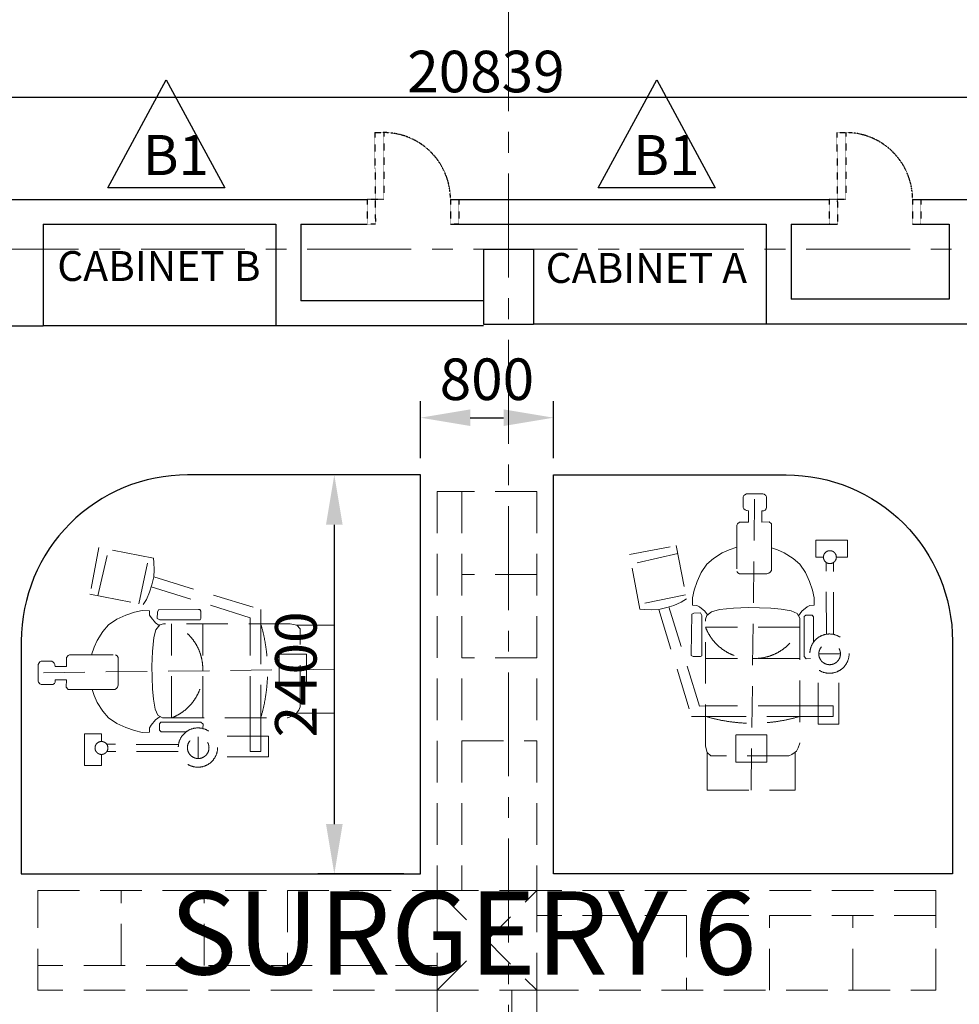
# Model space of a CAD drawing. Units: millimetres. Extents: x 5408 to 171800, y 0 to 58399.
# Drawn here: x 21593 to 27244, y 38011 to 43933 of the extents above; entities that cross this region are included whole.
import ezdxf

# ---------------------------------------------------------------- set-up
doc = ezdxf.new("R2010")
doc.units = ezdxf.units.MM
for name, pattern in [('ACAD_ISO03W100', [30, 12, -18]), ('CENTER', [2, 1.25, -0.25, 0.25, -0.25]), ('HIDDEN', [0.375, 0.25, -0.125])]:
    doc.linetypes.add(name, pattern=pattern)
for name, color, linetype in [('91-2', 7, 'Continuous'), ('ar-tiles', 9, 'Continuous'), ('COL-3', 3, 'Continuous'), ('NEW BUILT IN', 4, 'Continuous'), ('NEW WALL', 3, 'Continuous'), ('PINTU', 7, 'Continuous'), ('SPEC-TM20', 7, 'Continuous'), ('TEXT', 7, 'Continuous'), ('TIANG', 3, 'Continuous'), ('TITLE', 7, 'Continuous'), ('WALL', 3, 'Continuous')]:
    doc.layers.add(name, color=color, linetype=linetype)
doc.layers.add('grid line', color=8, linetype='CENTER', lineweight=0)
doc.layers.add('library objek', color=8, linetype='Continuous', lineweight=13)
doc.styles.add('2', font='SIMPLEX.shx', dxfattribs={"width": 0.6})
doc.styles.add('cen', font='GOTHIC.TTF')
doc.styles.add('CTBP-25', font='ARIAL.TTF')
doc.styles.add('CtGt', font='GOTHIC.TTF')
doc.dimstyles.new('dim scale 200', dxfattribs={"dimtxt": 125, "dimasz": 100, "dimexe": 50, "dimexo": 50, "dimgap": 25, "dimtad": 1, "dimdec": 0, "dimzin": 0, "dimdsep": 46, "dimtxsty": 'cen', "dimblk1": 'ARCHTICK', "dimblk2": 'ARCHTICK', "dimsah": 1, "dimcen": 0, "dimdle": 50, "dimclrd": 9, "dimclre": 7, "dimclrt": 6, "dimadec": 0, "dimazin": 0, "dimtfac": 0.5, "dimtdec": 0, "dimtofl": 0, "dimtmove": 2, "dimatfit": 3, "dimfxl": 1, "dimtolj": 1, "dimtzin": 0, "dimarcsym": 0})
doc.dimstyles.new('SOFIS', dxfattribs={"dimscale": 0, "dimtxt": 400, "dimasz": 300, "dimexe": 100, "dimexo": 100, "dimgap": 100, "dimtad": 1, "dimdec": 0, "dimzin": 0, "dimtxsty": '2', "dimcen": 0, "dimclrd": 8, "dimclre": 8, "dimadec": 0, "dimazin": 0, "dimtfac": 0.054054, "dimtdec": 0, "dimtix": 1, "dimtofl": 0, "dimtmove": 2, "dimatfit": 3, "dimfxl": 1, "dimtolj": 1, "dimtzin": 0, "dimarcsym": 0})

# ---------------------------------------------------------------- blocks, each defined once
blk = doc.blocks.new('_ArchTick')
at = {"color": 0, "linetype": 'ByBlock', "const_width": 0.15}
blk.add_lwpolyline([(-0.5, -0.5), (0.5, 0.5)], dxfattribs=at)
blk = doc.blocks.new('*D193')
at = {"color": 7, "lineweight": -2}
for p, q in [((13977.6, 42852.2), (13977.6, 43614.7)), ((34816.8, 42852.2), (34816.8, 43614.7))]:
    blk.add_line(p, q, dxfattribs=at)
at = {"color": 9, "lineweight": -2}
blk.add_line((34866.8, 43464.7), (13927.6, 43464.7), dxfattribs=at)
at = {"layer": 'Defpoints', "color": 0}
for p in [(13977.6, 43464.7), (13977.6, 42702.2), (34816.8, 42702.2)]:
    blk.add_point(p, dxfattribs=at)
at = {"color": 9, "lineweight": -2, "xscale": 200, "yscale": 200, "zscale": 200, "rotation": 180}
blk.add_blockref('_ArchTick', (13977.6, 43464.7), dxfattribs=at)
at = {"color": 9, "lineweight": -2, "xscale": 200, "yscale": 200, "zscale": 200}
blk.add_blockref('_ArchTick', (34816.8, 43464.7), dxfattribs=at)
at = {"color": 6, "insert": (24397.2, 43621), "char_height": 250, "attachment_point": 5, "style": 'cen'}
blk.add_mtext('\\A1;20839', dxfattribs=at)
blk = doc.blocks.new('*D206')
at = {"layer": 'COL-3', "color": 8, "lineweight": -2}
for p, q in [((24003.1, 41295.2), (24003.1, 41639.1)), ((24803.1, 41295.2), (24803.1, 41639.1)), ((24303.1, 41539.1), (24503.1, 41539.1))]:
    blk.add_line(p, q, dxfattribs=at)
at = {"layer": 'COL-3', "color": 8}
for points in [[(24303.1, 41589.1), (24303.1, 41489.1), (24003.1, 41539.1)], [(24503.1, 41489.1), (24503.1, 41589.1), (24803.1, 41539.1)]]:
    blk.add_solid(points, dxfattribs=at)
at = {"layer": 'Defpoints', "color": 0}
for p in [(24803.1, 41539.1), (24003.1, 41195.2), (24803.1, 41195.2)]:
    blk.add_point(p, dxfattribs=at)
at = {"layer": 'COL-3', "color": 0, "insert": (24403.1, 41770.4), "char_height": 250, "attachment_point": 5, "style": 'CtGt'}
blk.add_mtext('\\A1;800', dxfattribs=at)
blk = doc.blocks.new('*D207')
at = {"layer": 'COL-3', "color": 8, "lineweight": -2}
for p, q in [((23903.1, 41195.2), (23385.4, 41195.2)), ((23485.4, 40895.2), (23485.4, 39095.2)), ((23903.1, 38795.2), (23385.4, 38795.2))]:
    blk.add_line(p, q, dxfattribs=at)
at = {"layer": 'COL-3', "color": 8}
for points in [[(23535.4, 40895.2), (23435.4, 40895.2), (23485.4, 41195.2)], [(23435.4, 39095.2), (23535.4, 39095.2), (23485.4, 38795.2)]]:
    blk.add_solid(points, dxfattribs=at)
at = {"layer": 'Defpoints', "color": 0}
for p in [(24003.1, 41195.2), (23485.4, 38795.2), (24003.1, 38795.2)]:
    blk.add_point(p, dxfattribs=at)
at = {"layer": 'COL-3', "color": 0, "insert": (23254.1, 39995.2), "char_height": 250, "attachment_point": 5, "rotation": 90, "style": 'CtGt'}
blk.add_mtext('\\A1;2400', dxfattribs=at)

msp = doc.modelspace()

# ---------------------------------------------------------------- linework, layer by layer
at = {"layer": '91-2', "elevation": 0}
for points in [[(22123.27117, 42921.86866), (22474.8058, 43570.5483), (22826.34044, 42921.86866), (22123.27117, 42921.86866)], [(25072.88334, 42921.86866), (25424.41798, 43570.5483), (25775.95262, 42921.86866), (25072.88334, 42921.86866)]]:
    msp.add_lwpolyline(points, dxfattribs=at)
at = {"layer": 'ar-tiles', "elevation": 0}
for points in [[(21603.05867, 38795.20633), (24003.05867, 38795.20633), (24003.05867, 41195.20633), (22603.05867, 41195.20633, 0.4142135624), (21603.05867, 40195.20633)], [(27203.05867, 38795.20633), (24803.05867, 38795.20633), (24803.05867, 41195.20633), (26203.05867, 41195.20633, -0.4142135624), (27203.05867, 40195.20633)]]:
    msp.add_lwpolyline(points, format="xyb", close=True, dxfattribs=at)
at = {"layer": 'grid line', "linetype": 'CENTER', "ltscale": 500}
for p, q in [((24533.08037, 56007.41567, 0), (24533.08037, 31842.49408, 0)), ((8322.87088, 42552.24903, 0), (70411.08037, 42552.58808, 0))]:
    msp.add_line(p, q, dxfattribs=at)
at = {"layer": 'library objek', "linetype": 'HIDDEN', "ltscale": 1000}
for p, q in [((24103.05867, 41095.20633, 0), (24103.05867, 38595.20633, 0)), ((24103.05867, 41095.20633, 0), (24103.05867, 38695.20633, 0)), ((24703.05867, 41095.20633, 0), (24103.05867, 41095.20633, 0)), ((24253.05867, 41095.20633, 0), (24253.05867, 38695.20633, 0)), ((24703.05867, 38595.20633, 0), (24703.05867, 41095.20633, 0)), ((25948.53972, 41070.53193, 0), (25943.58169, 41062.45531, 0)), ((25943.58169, 41062.45531, 0), (25943.58169, 40999.31889, 0)), ((25954.60424, 41075.67104, 0), (25948.53972, 41070.53193, 0)), ((25964.35705, 41080.78357, 0), (25954.60424, 41075.67104, 0)), ((26063.10049, 41080.78357, 0), (25964.35705, 41080.78357, 0)), ((25992.18249, 39299.96837, 0), (26013.33273, 41082.3289, 0)), ((26070.6373, 41078.52574, 0), (26063.10049, 41080.78357, 0)), ((26079.68268, 41070.24131, 0), (26070.6373, 41078.52574, 0)), ((26084.95815, 41063.46469, 0), (26079.68268, 41070.24131, 0)), ((26084.95815, 41001.71734, 0), (26084.95815, 41063.46469, 0)), ((25943.58169, 40999.31889, 0), (25949.01436, 40991.04851, 0)), ((25949.01436, 40991.04851, 0), (25955.78933, 40985.78597, 0)), ((25955.78933, 40985.78597, 0), (25963.31405, 40981.275, 0)), ((25963.31405, 40981.275, 0), (25966.32515, 40981.275, 0)), ((25966.32515, 40981.275, 0), (25975.35542, 40979.02029, 0)), ((25975.35542, 40979.02029, 0), (25975.35542, 40911.35571, 0)), ((26056.35273, 40978.37498, 0), (26069.12873, 40979.12811, 0)), ((26056.35273, 40911.22134, 0), (26056.35273, 40978.37498, 0)), ((26069.12873, 40979.12811, 0), (26077.42134, 40982.8922, 0)), ((26077.42134, 40982.8922, 0), (26083.44958, 40991.92821, 0)), ((26083.44958, 40991.92821, 0), (26084.95815, 41001.71734, 0)), ((25905.24461, 40879.63672, 0), (25905.2323, 40615.06912, 0)), ((25905.99739, 40893.16964, 0), (25905.24461, 40879.63672, 0)), ((25909.76126, 40901.43845, 0), (25905.99739, 40893.16964, 0)), ((25921.92355, 40911.35571, 0), (25909.76126, 40901.43845, 0)), ((25975.35542, 40911.35571, 0), (25921.92355, 40911.35571, 0)), ((26100.82385, 40911.97447, 0), (26056.35273, 40911.22134, 0)), ((26113.82962, 40899.92594, 0), (26100.82385, 40911.97447, 0)), ((26113.82962, 40756.79515, 0), (26113.82962, 40899.92594, 0)), ((26571.97897, 40802.76894, 0), (26380.23918, 40802.76894, 0)), ((26380.23918, 40802.76894, 0), (26380.23918, 40700.41368, 0)), ((26571.97897, 40700.41368, 0), (26571.97897, 40802.76894, 0)), ((22069.88766, 40758.11955, 0), (22015.8769, 40476.84181, 0)), ((22063.91909, 40467.61678, 0), (22128.16905, 40746.9284, 0)), ((22397.54017, 40695.20394, 0), (22069.88766, 40758.11955, 0)), ((25260.40117, 40715.50421, 0), (25541.67891, 40769.51497, 0)), ((25541.67891, 40769.51497, 0), (25602.95073, 40450.423, 0)), ((25818.70864, 40726.29023, 0), (25859.92984, 40744.5935, 0)), ((25859.92984, 40744.5935, 0), (25905.24461, 40759.89049, 0)), ((26150.46766, 40744.5935, 0), (26113.82962, 40756.79515, 0)), ((26113.82962, 40756.79515, 0), (26113.82962, 40619.1566, 0)), ((26191.68886, 40726.29023, 0), (26150.46766, 40744.5935, 0)), ((22310.76129, 40420.21831, 0), (22369.46275, 40700.59535, 0)), ((22400.21362, 40668.43057, 0), (22397.54017, 40695.20394, 0)), ((25323.31678, 40387.8517, 0), (25260.40117, 40715.50421, 0)), ((25550.90394, 40721.47278, 0), (25271.59232, 40657.22282, 0)), ((25725.57927, 40657.65689, 0), (25765.27376, 40692.73685, 0)), ((25765.27376, 40692.73685, 0), (25818.70864, 40726.29023, 0)), ((26245.12374, 40692.73685, 0), (26191.68886, 40726.29023, 0)), ((26284.81823, 40657.65689, 0), (26245.12374, 40692.73685, 0)), ((26380.23918, 40700.41368, 0), (26426.94863, 40700.41368, 0)), ((26504.59633, 40700.41368, 0), (26571.97897, 40700.41368, 0)), ((22401.55113, 40624.25269, 0), (22400.21362, 40668.43057, 0)), ((22400.21362, 40581.41711, 0), (22401.55113, 40624.25269, 0)), ((25691.99163, 40608.85027, 0), (25725.57927, 40657.65689, 0)), ((26318.40587, 40608.85027, 0), (26284.81823, 40657.65689, 0)), ((26445.04135, 40241.82365, 0), (26443.70159, 40668.47362, 0)), ((26486.50361, 40239.68071, 0), (26486.69061, 40667.70706, 0)), ((22388.17759, 40533.22443, 0), (22400.21362, 40581.41711, 0)), ((22400.21362, 40581.41711, 0), (23042.97011, 40384.91579, 0)), ((24703.05867, 40595.20633, 0), (24253.05867, 40595.20633, 0)), ((25667.56425, 40553.9436, 0), (25691.99163, 40608.85027, 0)), ((25911.45122, 40606.52838, 0), (25905.2323, 40615.06912, 0)), ((25921.68472, 40599.31895, 0), (25911.45122, 40606.52838, 0)), ((26087.52182, 40599.31895, 0), (25921.68472, 40599.31895, 0)), ((26099.43621, 40604.60805, 0), (26087.52182, 40599.31895, 0)), ((26107.37813, 40609.89872, 0), (26099.43621, 40604.60805, 0)), ((26113.82962, 40619.1566, 0), (26107.37813, 40609.89872, 0)), ((26342.83325, 40553.9436, 0), (26318.40587, 40608.85027, 0)), ((22374.80405, 40490.38583, 0), (22388.17759, 40533.22443, 0)), ((22980.23838, 40336.15476, 0), (22384.69648, 40522.07359, 0)), ((25649.24372, 40502.08695, 0), (25667.56425, 40553.9436, 0)), ((26361.15378, 40502.08695, 0), (26342.83325, 40553.9436, 0)), ((22015.8769, 40476.84181, 0), (22334.96886, 40415.56999, 0)), ((22334.96886, 40415.56999, 0), (22356.08204, 40446.21097, 0)), ((22356.08204, 40446.21097, 0), (22374.80405, 40490.38583, 0)), ((25598.30241, 40474.63058, 0), (25317.92537, 40415.92912, 0)), ((25602.95073, 40450.423, 0), (25572.30975, 40429.30983, 0)), ((25638.55674, 40456.33035, 0), (25649.24372, 40502.08695, 0)), ((25640.08345, 40412.10033, 0), (25638.55674, 40456.33035, 0)), ((26371.84076, 40456.33035, 0), (26361.15378, 40502.08695, 0)), ((26370.31405, 40412.10033, 0), (26371.84076, 40456.33035, 0)), ((22667.77192, 40386.09786, 0), (22427.95446, 40383.69745, 0)), ((22677.36419, 40386.09786, 0), (22667.77192, 40386.09786, 0)), ((22682.04235, 40374.69439, 0), (22677.36419, 40386.09786, 0)), ((25350.09015, 40385.17824, 0), (25323.31678, 40387.8517, 0)), ((25485.29629, 40397.21427, 0), (25437.10361, 40385.17824, 0)), ((25528.13489, 40410.58781, 0), (25485.29629, 40397.21427, 0)), ((25682.36596, 39805.15349, 0), (25496.44713, 40400.69539, 0)), ((25572.30975, 40429.30983, 0), (25528.13489, 40410.58781, 0)), ((25666.03754, 40410.57531, 0), (25640.08345, 40412.10033, 0)), ((25681.30465, 40401.42368, 0), (25666.03754, 40410.57531, 0)), ((25713.36558, 40375.49536, 0), (25681.30465, 40401.42368, 0)), ((25754.39952, 40372.47346, 0), (25801.11083, 40386.30013, 0)), ((25801.11083, 40386.30013, 0), (25885.8841, 40393.21268, 0)), ((25885.8841, 40393.21268, 0), (25973.32988, 40397.65803, 0)), ((25973.32988, 40397.65803, 0), (26110.84875, 40394.24394, 0)), ((26110.84875, 40394.24394, 0), (26172.50369, 40388.26577, 0)), ((26172.50369, 40388.26577, 0), (26232.29332, 40378.02663, 0)), ((26297.03192, 40375.49536, 0), (26329.09285, 40401.42368, 0)), ((26329.09285, 40401.42368, 0), (26344.35996, 40410.57531, 0)), ((26344.35996, 40410.57531, 0), (26370.31405, 40412.10033, 0)), ((22176.5416, 40326.5291, 0), (22127.73497, 40292.94145, 0)), ((22231.44827, 40350.95647, 0), (22176.5416, 40326.5291, 0)), ((22283.30492, 40369.27701, 0), (22231.44827, 40350.95647, 0)), ((22329.06152, 40379.96398, 0), (22283.30492, 40369.27701, 0)), ((22373.29154, 40378.43727, 0), (22329.06152, 40379.96398, 0)), ((22374.81655, 40352.48318, 0), (22373.29154, 40378.43727, 0)), ((22383.96819, 40337.21607, 0), (22374.81655, 40352.48318, 0)), ((22409.89651, 40305.15514, 0), (22383.96819, 40337.21607, 0)), ((22421.9591, 40370.49215, 0), (22420.76066, 40330.88534, 0)), ((22420.76066, 40330.88534, 0), (22436.34828, 40323.6841, 0)), ((22427.95446, 40383.69745, 0), (22421.9591, 40370.49215, 0)), ((22678.56263, 40323.6841, 0), (22681.82359, 40331.68346, 0)), ((22681.82359, 40331.68346, 0), (22682.04235, 40338.82121, 0)), ((22682.04235, 40338.82121, 0), (22682.04235, 40374.69439, 0)), ((22979.404, 40300.23899, 0), (22980.23838, 40336.15476, 0)), ((23042.97011, 40384.91579, 0), (23042.97011, 40306.64238, 0)), ((25394.26803, 40383.84073, 0), (25350.09015, 40385.17824, 0)), ((25437.10361, 40385.17824, 0), (25394.26803, 40383.84073, 0)), ((25437.10361, 40385.17824, 0), (25633.60493, 39742.42176, 0)), ((25632.42286, 40117.61994, 0), (25634.82327, 40357.43741, 0)), ((25634.82327, 40357.43741, 0), (25648.02857, 40363.43276, 0)), ((25648.02857, 40363.43276, 0), (25687.63538, 40364.63121, 0)), ((25687.63538, 40364.63121, 0), (25694.83662, 40349.04359, 0)), ((25694.83662, 40349.04359, 0), (25694.83662, 40106.82924, 0)), ((25729.41795, 40353.38755, 0), (25713.36558, 40375.49536, 0)), ((25718.28173, 40327.53561, 0), (25724.98992, 40350.00454, 0)), ((25718.28173, 39564.58133, 0), (25718.28173, 40327.53561, 0)), ((25724.98992, 40350.00454, 0), (25754.39952, 40372.47346, 0)), ((26232.29332, 40378.02663, 0), (26268.1665, 40361.81244, 0)), ((26268.1665, 40361.81244, 0), (26284.8666, 40333.27941, 0)), ((26276.51655, 40347.54592, 0), (26297.03192, 40375.49536, 0)), ((26284.8666, 40333.27941, 0), (26284.8666, 39581.16427, 0)), ((26321.34139, 40351.37798, 0), (26310.77232, 40343.83574, 0)), ((26310.77232, 40343.83574, 0), (26310.77232, 40103.24171, 0)), ((26358.33617, 40351.37798, 0), (26321.34139, 40351.37798, 0)), ((26367.77855, 40340.81853, 0), (26358.33617, 40351.37798, 0)), ((26367.77855, 40189.69698, 0), (26367.77855, 40340.81853, 0)), ((22127.73497, 40292.94145, 0), (22092.65502, 40253.24697, 0)), ((22432.00432, 40289.10277, 0), (22409.89651, 40305.15514, 0)), ((22435.38733, 40293.5308, 0), (22412.91841, 40264.12121, 0)), ((22457.85625, 40300.23899, 0), (22435.38733, 40293.5308, 0)), ((22436.34828, 40323.6841, 0), (22678.56263, 40323.6841, 0)), ((23220.81054, 40300.23899, 0), (22457.85625, 40300.23899, 0)), ((22506.35662, 39733.65412, 0), (22506.35662, 40300.23899, 0)), ((22693.97369, 39733.65412, 0), (22693.97369, 40300.23899, 0)), ((22979.41038, 39733.92887, 0), (22979.41038, 40300.51374, 0)), ((23042.97011, 40306.64238, 0), (23042.97011, 39733.65412, 0)), ((23220.81054, 40300.23899, 0), (23260.46709, 40290.87342, 0)), ((23485.4235, 40290.87342, 0), (23260.46709, 40290.87342, 0)), ((23279.61255, 40269.6869, 0), (23260.46709, 40290.87342, 0)), ((23279.61255, 39800.18547, 0), (23279.61255, 40269.6869, 0)), ((23485.4235, 40290.87342, 0), (23485.4235, 39761.80304, 0)), ((26284.8666, 40279.03524, 0), (25718.28173, 40279.03524, 0)), ((22092.65502, 40253.24697, 0), (22059.10163, 40199.81208, 0)), ((22399.09174, 40217.4099, 0), (22392.17919, 40132.63662, 0)), ((22412.91841, 40264.12121, 0), (22399.09174, 40217.4099, 0)), ((22040.79837, 40158.59088, 0), (22025.50138, 40113.27611, 0)), ((22059.10163, 40199.81208, 0), (22040.79837, 40158.59088, 0)), ((21874.03615, 40096.59717, 0), (21883.95342, 40108.75946, 0)), ((21874.03615, 40043.16531, 0), (21874.03615, 40096.59717, 0)), ((21883.95342, 40108.75946, 0), (21892.22223, 40112.52334, 0)), ((21892.22223, 40112.52334, 0), (21905.75515, 40113.27611, 0)), ((21905.75515, 40113.27611, 0), (22170.32275, 40113.28842, 0)), ((22178.86349, 40107.0695, 0), (22170.32275, 40113.28842, 0)), ((22186.07292, 40096.836, 0), (22178.86349, 40107.0695, 0)), ((22186.07292, 39930.9989, 0), (22186.07292, 40096.836, 0)), ((22392.17919, 40132.63662, 0), (22387.73384, 40045.19084, 0)), ((23317.90034, 40117.74741, 0), (23153.80534, 40117.74741, 0)), ((23153.80534, 39931.59145, 0), (23153.80534, 40116.38093, 0)), ((23317.90034, 39931.59145, 0), (23317.90034, 40117.74741, 0)), ((24703.05867, 40095.20633, 0), (24253.05867, 40095.20633, 0)), ((25632.42286, 40108.02768, 0), (25632.42286, 40117.61994, 0)), ((25643.82633, 40103.34952, 0), (25632.42286, 40108.02768, 0)), ((25679.69951, 40103.34952, 0), (25643.82633, 40103.34952, 0)), ((25686.83726, 40103.56827, 0), (25679.69951, 40103.34952, 0)), ((25694.83662, 40106.82924, 0), (25686.83726, 40103.56827, 0)), ((26284.8666, 40091.41818, 0), (25718.28173, 40091.41818, 0)), ((26310.77232, 40103.24171, 0), (26322.85299, 40089.6666, 0)), ((26322.85299, 40089.6666, 0), (26349.14046, 40090.03015, 0)), ((26529.09901, 40118.55433, 0), (26399.24501, 40118.55433, 0)), ((21704.60829, 40054.16367, 0), (21709.72083, 40063.91648, 0)), ((21704.60829, 39955.42024, 0), (21704.60829, 40054.16367, 0)), ((21709.72083, 40063.91648, 0), (21714.85993, 40069.981, 0)), ((21714.85993, 40069.981, 0), (21722.93656, 40074.93904, 0)), ((21722.93656, 40074.93904, 0), (21786.07298, 40074.93904, 0)), ((21786.07298, 40074.93904, 0), (21794.34336, 40069.50636, 0)), ((21794.34336, 40069.50636, 0), (21799.6059, 40062.73139, 0)), ((21799.6059, 40062.73139, 0), (21804.11687, 40055.20667, 0)), ((21804.11687, 40055.20667, 0), (21804.11687, 40052.19558, 0)), ((21804.11687, 40052.19558, 0), (21806.37157, 40043.16531, 0)), ((21806.37157, 40043.16531, 0), (21874.03615, 40043.16531, 0)), ((22387.73384, 40045.19084, 0), (22391.14793, 39907.67197, 0)), ((23485.4235, 40026.33823, 0), (21703.06297, 40005.18799, 0)), ((26395.28664, 39695.37291, 0), (26395.28664, 40023.24336, 0)), ((26519.67341, 39695.37291, 0), (26519.67341, 40008.24275, 0)), ((21706.86612, 39947.88342, 0), (21704.60829, 39955.42024, 0)), ((21715.15056, 39938.83804, 0), (21706.86612, 39947.88342, 0)), ((21721.92718, 39933.56257, 0), (21715.15056, 39938.83804, 0)), ((21783.67452, 39933.56257, 0), (21721.92718, 39933.56257, 0)), ((21793.46366, 39935.07114, 0), (21783.67452, 39933.56257, 0)), ((21802.49967, 39941.09938, 0), (21793.46366, 39935.07114, 0)), ((21806.26376, 39949.39199, 0), (21802.49967, 39941.09938, 0)), ((21807.01689, 39962.168, 0), (21806.26376, 39949.39199, 0)), ((21874.17053, 39962.168, 0), (21807.01689, 39962.168, 0)), ((21873.4174, 39917.69687, 0), (21874.17053, 39962.168, 0)), ((21885.46593, 39904.6911, 0), (21873.4174, 39917.69687, 0)), ((22175.49315, 39911.14259, 0), (22180.78382, 39919.08451, 0)), ((22180.78382, 39919.08451, 0), (22186.07292, 39930.9989, 0)), ((23317.90034, 39931.59145, 0), (23153.80534, 39931.59145, 0)), ((22028.59671, 39904.6911, 0), (21885.46593, 39904.6911, 0)), ((22040.79837, 39868.05306, 0), (22028.59671, 39904.6911, 0)), ((22028.59671, 39904.6911, 0), (22166.23527, 39904.6911, 0)), ((22059.10163, 39826.83186, 0), (22040.79837, 39868.05306, 0)), ((22166.23527, 39904.6911, 0), (22175.49315, 39911.14259, 0)), ((22391.14793, 39907.67197, 0), (22397.1261, 39846.01703, 0)), ((22092.65502, 39773.39698, 0), (22059.10163, 39826.83186, 0)), ((22397.1261, 39846.01703, 0), (22407.36524, 39786.2274, 0)), ((23271.4078, 39781.02146, 0), (23279.61255, 39800.18547, 0)), ((25718.28173, 39805.98787, 0), (25682.36596, 39805.15349, 0)), ((26284.59185, 39805.98149, 0), (25718.00698, 39805.98149, 0)), ((26486.09957, 39805.98149, 0), (26284.59185, 39805.98149, 0)), ((26486.37432, 39741.36862, 0), (26486.09957, 39805.98149, 0)), ((22127.73497, 39733.70249, 0), (22092.65502, 39773.39698, 0)), ((22407.36524, 39786.2274, 0), (22423.57943, 39750.35422, 0)), ((22437.84594, 39742.00417, 0), (22409.89651, 39721.4888, 0)), ((22423.57943, 39750.35422, 0), (22452.11246, 39733.65412, 0)), ((23204.2276, 39733.65412, 0), (23232.68563, 39743.17717, 0)), ((23232.68563, 39743.17717, 0), (23251.63109, 39754.55646, 0)), ((23251.63109, 39754.55646, 0), (23258.45614, 39761.80304, 0)), ((23258.45614, 39761.80304, 0), (23271.4078, 39781.02146, 0)), ((23485.4235, 39761.80304, 0), (23258.45614, 39761.80304, 0)), ((25633.60493, 39742.42176, 0), (25711.87835, 39742.42176, 0)), ((25711.87835, 39742.42176, 0), (26284.8666, 39742.42176, 0)), ((26284.8666, 39742.42176, 0), (26486.37432, 39741.36862, 0)), ((22176.5416, 39700.11485, 0), (22127.73497, 39733.70249, 0)), ((22231.44827, 39675.68747, 0), (22176.5416, 39700.11485, 0)), ((22283.30492, 39657.36694, 0), (22231.44827, 39675.68747, 0)), ((22383.96819, 39689.42787, 0), (22374.81655, 39674.16076, 0)), ((22409.89651, 39721.4888, 0), (22383.96819, 39689.42787, 0)), ((22434.01388, 39697.17933, 0), (22441.55613, 39707.7484, 0)), ((22434.01388, 39660.18455, 0), (22434.01388, 39697.17933, 0)), ((22441.55613, 39707.7484, 0), (22682.15016, 39707.7484, 0)), ((22452.11246, 39733.65412, 0), (23204.2276, 39733.65412, 0)), ((22682.15016, 39707.7484, 0), (22695.72526, 39695.66774, 0)), ((22695.72526, 39695.66774, 0), (22695.36172, 39669.38026, 0)), ((22979.41038, 39532.42115, 0), (22979.41038, 39733.92887, 0)), ((23042.97011, 39733.65412, 0), (23044.02324, 39532.1464, 0)), ((26519.67341, 39695.37291, 0), (26395.28664, 39695.37291, 0)), ((21982.62292, 39446.54175, 0), (21982.62292, 39638.28154, 0)), ((21982.62292, 39638.28154, 0), (22084.97818, 39638.28154, 0)), ((22084.97818, 39638.28154, 0), (22084.97818, 39591.5721, 0)), ((22329.06152, 39646.67996, 0), (22283.30492, 39657.36694, 0)), ((22373.29154, 39648.20667, 0), (22329.06152, 39646.67996, 0)), ((22374.81655, 39674.16076, 0), (22373.29154, 39648.20667, 0)), ((22444.57334, 39650.74217, 0), (22434.01388, 39660.18455, 0)), ((22595.69488, 39650.74217, 0), (22444.57334, 39650.74217, 0)), ((22666.83754, 39489.42171, 0), (22666.83754, 39619.27571, 0)), ((23090.01895, 39623.23408, 0), (22762.14851, 39623.23408, 0)), ((23090.01895, 39498.84731, 0), (23090.01895, 39623.23408, 0)), ((25900.77331, 39467.49152, 0), (25900.77331, 39631.58653, 0)), ((26086.92927, 39631.58653, 0), (25902.1398, 39631.58653, 0)), ((26086.92927, 39467.49152, 0), (26086.92927, 39631.58653, 0)), ((22543.56822, 39573.47937, 0), (22116.91824, 39574.81913, 0)), ((24253.05867, 39595.20633, 0), (24703.05867, 39595.20633, 0)), ((25718.28173, 39564.58133, 0), (25727.64731, 39524.92478, 0)), ((26284.8666, 39581.16427, 0), (26275.34355, 39552.70624, 0)), ((22084.97818, 39513.92439, 0), (22084.97818, 39446.54175, 0)), ((22545.71116, 39532.01711, 0), (22117.68481, 39531.83011, 0)), ((23090.01895, 39498.84731, 0), (22777.14912, 39498.84731, 0)), ((23044.02324, 39532.1464, 0), (22979.41038, 39532.42115, 0)), ((25727.64731, 39299.96837, 0), (25727.64731, 39524.92478, 0)), ((25748.83382, 39505.77932, 0), (25727.64731, 39524.92478, 0)), ((26218.33526, 39505.77932, 0), (25748.83382, 39505.77932, 0)), ((26237.49926, 39513.98407, 0), (26218.33526, 39505.77932, 0)), ((26256.71768, 39526.93573, 0), (26237.49926, 39513.98407, 0)), ((26263.96427, 39533.76078, 0), (26256.71768, 39526.93573, 0)), ((26256.71768, 39299.96837, 0), (26256.71768, 39526.93573, 0)), ((26275.34355, 39552.70624, 0), (26263.96427, 39533.76078, 0)), ((22084.97818, 39446.54175, 0), (21982.62292, 39446.54175, 0)), ((26086.92927, 39467.49152, 0), (25900.77331, 39467.49152, 0)), ((25727.64731, 39299.96837, 0), (26256.71768, 39299.96837, 0)), ((21703.05867, 38095.20633, 0), (21703.05867, 38695.20633, 0)), ((21703.05867, 38695.20633, 0), (24103.05867, 38695.20633, 0)), ((22203.05867, 38245.20633, 0), (22203.05867, 38695.20633, 0)), ((22703.05867, 38245.20633, 0), (22703.05867, 38695.20633, 0)), ((23203.05867, 38695.20633, 0), (23203.05867, 38245.20633, 0)), ((24103.05867, 38695.20633, 0), (24703.05867, 38095.20633, 0)), ((24103.05867, 38095.20633, 0), (24703.05867, 38695.20633, 0)), ((24103.05867, 38695.20633, 0), (24703.05867, 38095.20633, 0)), ((24103.05867, 38095.20633, 0), (24703.05867, 38695.20633, 0)), ((24103.05867, 38695.20633, 0), (24103.05867, 38095.20633, 0)), ((24103.05867, 38695.20633, 0), (24103.05867, 38095.20633, 0)), ((24103.05867, 38695.20633, 0), (24703.05867, 38695.20633, 0)), ((24703.05867, 38695.20633, 0), (24703.05867, 38095.20633, 0)), ((24703.05867, 38695.20633, 0), (24703.05867, 38095.20633, 0)), ((27103.05867, 38695.20633, 0), (24703.05867, 38695.20633, 0)), ((27103.05867, 38695.20633, 0), (24703.05867, 38695.20633, 0)), ((27103.05867, 38095.20633, 0), (27103.05867, 38695.20633, 0)), ((27103.05867, 38545.20633, 0), (24703.05867, 38545.20633, 0)), ((25603.05867, 38545.20633, 0), (25603.05867, 38095.20633, 0)), ((26103.05867, 38095.20633, 0), (26103.05867, 38545.20633, 0)), ((26603.05867, 38095.20633, 0), (26603.05867, 38545.20633, 0)), ((24103.05867, 38245.20633, 0), (21703.05867, 38245.20633, 0)), ((24103.05867, 38095.20633, 0), (21703.05867, 38095.20633, 0)), ((24103.05867, 38095.20633, 0), (21703.05867, 38095.20633, 0)), ((24103.05867, 38095.20633, 0), (24703.05867, 38095.20633, 0)), ((24103.05867, 38095.20633, 0), (24703.05867, 38095.20633, 0)), ((24103.05867, 38095.20633, 0), (24703.05867, 38095.20633, 0)), ((24103.05867, 38095.20633, 0), (24703.05867, 38095.20633, 0)), ((24103.05867, 38095.20633, 0), (24703.05867, 38095.20633, 0)), ((24103.05867, 38095.20633, 0), (24703.05867, 38095.20633, 0)), ((24103.05867, 38095.20633, 0), (24703.05867, 38095.20633, 0)), ((24103.05867, 38095.20633, 0), (24703.05867, 38095.20633, 0)), ((24103.05867, 35695.20633, 0), (24103.05867, 38095.20633, 0)), ((24553.05867, 38095.20633, 0), (24553.05867, 35695.20633, 0)), ((24703.05867, 38095.20633, 0), (27103.05867, 38095.20633, 0)), ((24703.05867, 38095.20633, 0), (24703.05867, 35695.20633, 0)), ((24703.05867, 38095.20633, 0), (24703.05867, 35695.20633, 0))]:
    msp.add_line(p, q, dxfattribs=at)
for centre, radius in [((26465.77248, 40700.41368, 0), 38.82385), ((26463.31947, 40120.25434, 0), 118.11159), ((26464.17201, 40118.55433, 0), 64.927), ((22665.13753, 39555.20125, 0), 118.11159), ((22666.83754, 39554.34871, 0), 64.927), ((22084.97818, 39552.74824, 0), 38.82385)]:
    msp.add_circle(centre, radius, dxfattribs=at)
for centre, radius, start, end in [((22403.55282, 40028.38164, 0), 290.64591, 357.745190883, 69.285713121), ((22089.41954, 40016.94655, 0), 994.74283, 343.4537263, 16.5462737), ((25990.13909, 40381.83905, 0), 290.64591, 200.714286879, 272.254809124), ((26013.00925, 40381.83905, 0), 290.64591, 267.745190876, 339.285713121), ((22403.55282, 40005.51147, 0), 290.64591, 290.714286879, 2.254809117), ((26001.57417, 40695.97233, 0), 994.74283, 253.453726314, 286.546273686)]:
    msp.add_arc(centre, radius, start, end, dxfattribs=at)
at = {"layer": 'NEW BUILT IN', "ltscale": 0.05}
for p, q in [((23133.33999, 42092.20633, 0), (21733.46819, 42092.20633, 0)), ((26083.08037, 42102.20633, 0), (24683.08037, 42102.20633, 0))]:
    msp.add_line(p, q, dxfattribs=at)
at = {"layer": 'NEW WALL'}
for p, q in [((21733.46819, 42852.20633, 0), (23133.46819, 42852.20633, 0)), ((24683.08037, 42852.20633, 0), (26083.08037, 42852.20633, 0)), ((21733.46819, 42702.20633, 0), (23133.46819, 42702.20633, 0)), ((24683.08037, 42702.20633, 0), (26083.08037, 42702.20633, 0))]:
    msp.add_line(p, q, dxfattribs=at)
at = {"layer": 'PINTU', "linetype": 'CENTER', "ltscale": 0.05}
for p, q in [((23728.64862, 43253.75368, 0), (23778.64862, 43253.75368, 0)), ((23728.64862, 43253.75368, 0), (23732.30839, 42702.20633, 0)), ((23782.30839, 43253.77036, 0), (23782.30839, 42852.20633, 0)), ((26507.76064, 43253.75368, 0), (26557.76064, 43253.75368, 0)), ((26507.76064, 43253.75368, 0), (26511.42041, 42702.20633, 0)), ((26561.42041, 43253.77036, 0), (26561.42041, 42852.20633, 0)), ((23682.30839, 42852.20633, 0), (23682.30839, 42702.20633, 0)), ((23682.30839, 42852.20633, 0), (23682.30839, 42702.20633, 0)), ((23782.30839, 42852.20633, 0), (23682.30839, 42852.20633, 0)), ((24183.87242, 42852.20633, 0), (24183.87242, 42702.20633, 0)), ((24183.87242, 42852.20633, 0), (24183.87242, 42702.20633, 0)), ((24183.87242, 42852.20633, 0), (24233.87242, 42852.20633, 0)), ((24233.87242, 42852.20633, 0), (24233.87242, 42702.20633, 0)), ((26461.42041, 42852.20633, 0), (26461.42041, 42702.20633, 0)), ((26461.42041, 42852.20633, 0), (26461.42041, 42702.20633, 0)), ((26561.42041, 42852.20633, 0), (26461.42041, 42852.20633, 0)), ((26962.98444, 42852.20633, 0), (26962.98444, 42702.20633, 0)), ((26962.98444, 42852.20633, 0), (26962.98444, 42702.20633, 0)), ((26962.98444, 42852.20633, 0), (27012.98444, 42852.20633, 0)), ((27012.98444, 42852.20633, 0), (27012.98444, 42702.20633, 0)), ((23732.30839, 42702.20633, 0), (23682.30839, 42702.20633, 0)), ((23732.30839, 42702.20633, 0), (23682.30839, 42702.20633, 0)), ((24233.87242, 42702.20633, 0), (24183.87242, 42702.20633, 0)), ((24233.87242, 42702.20633, 0), (24183.87242, 42702.20633, 0)), ((26511.42041, 42702.20633, 0), (26461.42041, 42702.20633, 0)), ((26511.42041, 42702.20633, 0), (26461.42041, 42702.20633, 0)), ((27012.98444, 42702.20633, 0), (26962.98444, 42702.20633, 0)), ((27012.98444, 42702.20633, 0), (26962.98444, 42702.20633, 0))]:
    msp.add_line(p, q, dxfattribs=at)
for centre in [(23782.30839, 42852.20633, 0), (26561.42041, 42852.20633, 0)]:
    msp.add_arc(centre, 401.56403, 0, 90.522189572, dxfattribs=at)
at = {"layer": 'TIANG', "linetype": 'ByBlock', "ltscale": 0.05}
for p, q in [((24383.08037, 42552.20633, 0), (24683.08037, 42552.20633, 0)), ((24383.08037, 42552.20633, 0), (24383.08037, 42102.20633, 0)), ((24683.08037, 42552.20633, 0), (24683.08037, 42102.20633, 0)), ((24383.08037, 42102.20633, 0), (24683.08037, 42102.20633, 0))]:
    msp.add_line(p, q, dxfattribs=at)
at = {"layer": 'WALL', "ltscale": 0.05}
for p, q in [((20851.21694, 42852.20633, 0), (21783.46819, 42852.20633, 0)), ((23083.46819, 42852.20633, 0), (23682.30839, 42852.20633, 0)), ((24183.87242, 42852.20633, 0), (24733.08037, 42852.20633, 0)), ((26032.50981, 42852.20633, 0), (26461.42041, 42852.20633, 0)), ((26962.98444, 42852.20633, 0), (30355.86188, 42852.20633, 0)), ((21733.46819, 42702.20633, 0), (21733.46819, 42092.20633, 0)), ((23133.33999, 42702.20633, 0), (23133.33999, 42092.20633, 0)), ((23283.33999, 42702.20633, 0), (23682.30839, 42702.20633, 0)), ((23283.33999, 42702.20633, 0), (23283.33999, 42242.20633, 0)), ((24183.87242, 42702.20633, 0), (24783.08037, 42702.20633, 0)), ((26083.08037, 42702.20633, 0), (26083.08037, 42102.20633, 0)), ((26233.08037, 42702.20633, 0), (26233.08037, 42252.20633, 0)), ((26233.08037, 42702.20633, 0), (26511.42041, 42702.20633, 0)), ((26962.98444, 42702.20633, 0), (27183.30565, 42702.20633, 0)), ((27183.30565, 42702.20633, 0), (27183.30565, 42252.20633, 0)), ((24383.14311, 42242.20633, 0), (23283.33999, 42242.20633, 0)), ((27183.30565, 42252.20633, 0), (26233.08037, 42252.20633, 0)), ((19529.14311, 42092.20633, 0), (21733.46819, 42092.20633, 0)), ((24383.14311, 42092.20633, 0), (23133.33999, 42092.20633, 0)), ((27333.30565, 42102.20633, 0), (26083.08037, 42102.20633, 0))]:
    msp.add_line(p, q, dxfattribs=at)
at = {"layer": 'WALL', "linetype": 'ACAD_ISO03W100', "ltscale": 0.05}
for p, q in [((23782.30839, 42852.20633, 0), (23682.30839, 42852.20633, 0)), ((26561.42041, 42852.20633, 0), (26461.42041, 42852.20633, 0))]:
    msp.add_line(p, q, dxfattribs=at)

# ---------------------------------------------------------------- texts
at = {"layer": 'SPEC-TM20', "style": 'CTBP-25'}
for s, p in [('CABINET B', (21819.16321, 42361.44457, 0)), ('CABINET A', (24756.48382, 42349.84795, 0))]:
    msp.add_text(s, height=179.712, dxfattribs=at).set_placement(p)
at = {"layer": 'TEXT', "ltscale": 0.05, "insert": (22494.51144, 38690.31431, 0), "char_height": 500, "width": 6075.2011042, "attachment_point": 1}
msp.add_mtext('{\\fArial|b0|i0|c0|p34;\\C0;SURGERY 6}', dxfattribs=at)
at = {"layer": 'TITLE', "char_height": 240.979381, "width": 13569.8143831, "attachment_point": 1, "style": 'CtGt'}
for insert in [(22333.05772, 43239.10799, 0), (25282.6699, 43239.10799, 0)]:
    msp.add_mtext('B1', dxfattribs=dict(at, insert=insert))

# ---------------------------------------------------------------- dimensions: what is measured, and where the dimension line sits
dim = msp.add_linear_dim(base=(13977.62584, 43464.67938, 0), p1=(34816.76304, 42702.20633, 0), p2=(13977.62584, 42702.20633, 0), dimstyle='dim scale 200', override={"dimtxt": 250, "dimasz": 200, "dimexe": 150, "dimexo": 150})
dim.commit()
dim.dimension.update_dxf_attribs({"geometry": '*D193', "text_midpoint": (24397.19444, 43620.96762, 0)})
at = {"layer": 'COL-3'}
dim = msp.add_linear_dim(base=(24803.05867, 41539.12747, 0), p1=(24003.05867, 41195.20633, 0), p2=(24803.05867, 41195.20633, 0), dimstyle='SOFIS', override={"dimscale": 1, "dimtxt": 250, "dimtxsty": 'CtGt'}, dxfattribs=at)
dim.commit()
dim.dimension.update_dxf_attribs({"geometry": '*D206', "text_midpoint": (24403.05867, 41770.41571, 0)})
dim = msp.add_linear_dim(base=(23485.4235, 38795.20633, 0), p1=(24003.05867, 41195.20633, 0), p2=(24003.05867, 38795.20633, 0), angle=90, dimstyle='SOFIS', override={"dimscale": 1, "dimtxt": 250, "dimtxsty": 'CtGt'}, dxfattribs=at)
dim.commit()
dim.dimension.update_dxf_attribs({"geometry": '*D207', "text_midpoint": (23254.13526, 39995.20633, 0)})

doc.saveas('drawing.dxf')
